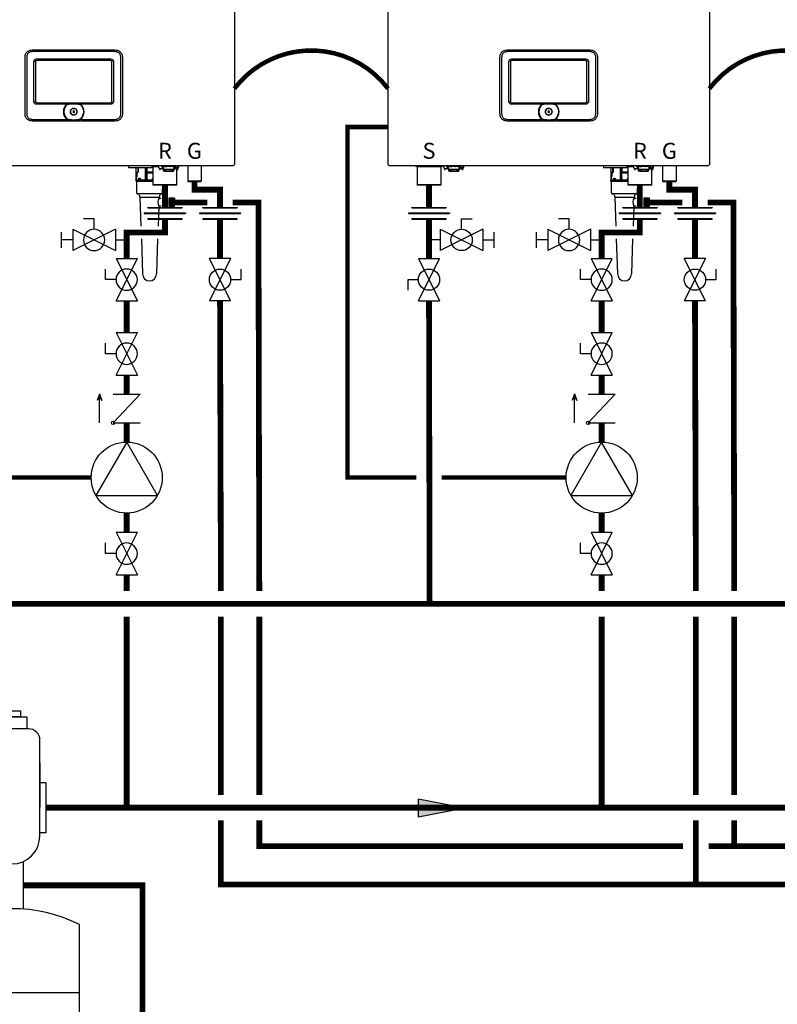
# Model space of a CAD drawing. Units: inches. Extents: x -151 to 171, y -62 to 161.
# Drawn here: x 19 to 78, y -14 to 63 of the extents above; entities that cross this region are included whole.
import ezdxf
from ezdxf.enums import TextEntityAlignment as Align

# ---------------------------------------------------------------- set-up
doc = ezdxf.new("R2010")
doc.units = ezdxf.units.IN
doc.header["$MEASUREMENT"] = 0
doc.linetypes.add('DASHED', pattern=[0.75, 0.5, -0.25])
doc.linetypes.add('DOTX2', pattern=[0.5, 0, -0.5])
doc.styles.add('Navien', font='arial.ttf')

# ---------------------------------------------------------------- blocks, each defined once
blk = doc.blocks.new('Air Elimination Expansion Tank')
at = {"color": 2, "linetype": 'Continuous'}
for p, q in [((0.243, 0.1756), (0.243, 0.0004)), ((0.089, -0.2108), (0.089, -0.3961)), ((0.177, -0.2108), (0.177, -0.3961)), ((-0.1309, -0.7216), (0.397, -0.7216))]:
    blk.add_line(p, q, dxfattribs=at)
for points in [[(0.0736, 0.3541), (0.1925, 0.3541), (0.1925, 0.308), (0.0736, 0.308)], [(0.0995, 0.3776), (0.1666, 0.3776), (0.1666, 0.3541), (0.0995, 0.3541)], [(0, 0.0986), (0, -0.0986), (0.0231, -0.0986), (0.0231, 0.0986)], [(0.2661, 0.0986), (0.2661, -0.0986), (0.243, -0.0986), (0.243, 0.0986)]]:
    blk.add_lwpolyline(points, close=True, dxfattribs=at)
for points in [[(0.199, 0.308), (0.067, 0.308, 0.414214), (0.0231, 0.264), (0.0231, -0.11, 1), (0.243, -0.11), (0.243, 0.264, 0.414214)], [(-0.1309, -0.4565), (-0.1309, -0.9866, 0.235198), (0.397, -0.9866), (0.397, -0.4565, 0.235198)]]:
    blk.add_lwpolyline(points, format="xyb", close=True, dxfattribs=at)
blk = doc.blocks.new('CHECK VALVE')
h = blk.add_hatch(color=2)
h.dxf.hatch_style = 1
h.paths.add_polyline_path([(0.1135, 0.1061), (0.0896, 0.1148, -0.622204), (0.0896, 0.0974)])
at = {"color": 2}
for p, q in [((0.1135, 0.1061), (0.0876, 0.1155)), ((0, 0.1061), (0.095, 0.1061)), ((0.1135, 0.1061), (0.0876, 0.0967)), ((0, 0.0531), (0, -0.0531)), ((0, 0.0531), (0.1115, -0.0531)), ((0.1115, 0.0531), (0.1115, -0.0531))]:
    blk.add_line(p, q, dxfattribs=at)
blk.add_circle((0, 0.0531), 0.00667, dxfattribs=at)
blk.add_arc((0.0853, 0.1061), 0.00971, 283.7801, 76.2199, dxfattribs=at)
blk = doc.blocks.new('Full-Port Ball Valve')
at = {"color": 2}
for p, q in [((0.0832, 0.0832), (0.0416, 0.0832)), ((0.0832, 0.0416), (0.0832, 0.0832)), ((0, 0.0416), (0, -0.0416)), ((0, 0.0416), (0.1665, -0.0416)), ((0.1665, 0.0416), (0, -0.0416)), ((0.1665, 0.0416), (0.1665, -0.0416))]:
    blk.add_line(p, q, dxfattribs=at)
blk.add_circle((0.0832, 0), 0.0416, dxfattribs=at)
blk = doc.blocks.new('CIRCULATOR')
at = {"color": 2}
for p, q in [((-0.2761, 0), (-0.3455, 0)), ((0.0694, 0), (0, 0))]:
    blk.add_line(p, q, dxfattribs=at)
blk.add_lwpolyline([(-0.2082, -0.1202), (0, 0), (-0.2082, 0.1202)], close=True, dxfattribs=at)
blk.add_circle((-0.1388, 0), 0.1388, dxfattribs=at)
blk = doc.blocks.new('Union')
at = {"color": 2}
for p, q in [((-0.0672, 0.0457), (0.0672, 0.0457)), ((-0.0672, 0.0437), (-0.0672, 0.0457)), ((-0.0672, 0.0437), (0.0672, 0.0437)), ((0.0672, 0.0457), (0.0672, 0.0437)), ((-0.0806, 0.0238), (0.0806, 0.0238)), ((-0.0806, 0.0238), (-0.0806, 0.0218)), ((-0.0806, 0.0218), (0.0806, 0.0218)), ((-0.0672, 0.002), (0.0672, 0.002)), ((-0.0672, 0.002), (-0.0672, 0)), ((-0.0672, 0), (0.0672, 0)), ((0.0672, 0), (0.0672, 0.002)), ((0.0806, 0.0238), (0.0806, 0.0218))]:
    blk.add_line(p, q, dxfattribs=at)
blk = doc.blocks.new('Ball Valve Drain')
at = {"color": 2}
for p, q in [((0.1273, 0.0416), (0.1273, 0.0832)), ((0.1273, 0.0832), (0.1689, 0.0832)), ((0.0441, 0.0416), (0.0441, -0.0416)), ((0.0441, 0.0416), (0.2105, -0.0416)), ((0.2105, 0.0416), (0.0441, -0.0416)), ((0.2105, 0.0416), (0.2105, -0.0416)), ((0.0441, 0), (0, 0)), ((0.2105, 0), (0.2546, 0)), ((0.2546, -0.0308), (0.2546, 0.0308))]:
    blk.add_line(p, q, dxfattribs=at)
blk.add_circle((0.1273, 0), 0.0416, dxfattribs=at)
blk = doc.blocks.new('NFB-C')
for p, q in [((-3.202, 1.62), (-3.202, 34.234)), ((21.898, 34.234), (21.898, 1.62)), ((6.13, 10.565), (12.565, 10.565)), ((12.565, 10.435), (6.13, 10.435)), ((5.543, 9.977), (5.542, 9.977)), ((5.543, 5.604), (5.543, 9.977)), ((5.673, 9.977), (5.673, 5.604)), ((6.239, 6.564), (6.239, 9.628)), ((6.36, 9.628), (6.36, 6.564)), ((6.479, 9.869), (12.216, 9.869)), ((12.216, 9.747), (6.479, 9.747)), ((12.335, 6.564), (12.335, 9.628)), ((12.457, 9.628), (12.457, 6.564)), ((13.023, 5.604), (13.023, 9.977)), ((13.153, 9.977), (13.153, 5.604)), ((6.479, 6.445), (12.216, 6.445)), ((8.783, 6.324), (6.479, 6.324)), ((9.139, 6.386), (9.356, 6.39)), ((9.356, 6.39), (9.557, 6.386)), ((12.216, 6.324), (9.913, 6.324)), ((6.13, 5.147), (8.804, 5.147)), ((12.565, 5.017), (6.13, 5.017)), ((9.892, 5.147), (12.565, 5.147)), ((12.565, 5.017), (12.565, 5.016)), ((-3.124, 1.545), (21.819, 1.545)), ((-1.039, 1.545), (-1.039, 1.475)), ((-0.686, 1.545), (-0.686, 1.475)), ((0.686, 1.545), (0.686, 1.475)), ((1.039, 1.545), (1.039, 1.475)), ((1.382, 1.545), (1.382, 1.502)), ((1.461, 1.502), (1.461, 1.545)), ((2.402, 1.545), (2.402, 1.502)), ((2.481, 1.502), (2.481, 1.545)), ((2.648, 1.351), (2.648, 1.545)), ((15.434, 1.545), (15.434, 1.475)), ((16.215, 1.545), (16.215, 1.502)), ((16.293, 1.502), (16.293, 1.545)), ((17.235, 1.545), (17.235, 1.502)), ((17.313, 1.502), (17.313, 1.545)), ((17.48, 1.351), (17.48, 1.545)), ((17.548, 1.545), (17.879, 1.545)), ((18.195, 1.545), (18.249, 1.545)), ((18.249, 1.545), (18.249, 0.311)), ((19.3, 1.545), (19.3, 0.311)), ((-0.706, 1.455), (-1.02, 1.455)), ((-0.937, 1.431), (-0.914, 1.455)), ((0.937, 1.431), (-0.937, 1.431)), ((-0.937, 1.431), (-0.937, 0.039)), ((0.687, 1.471), (-0.687, 1.471)), ((1.02, 1.455), (0.706, 1.455)), ((0.937, 1.431), (0.914, 1.455)), ((0.937, 0.039), (0.937, 1.431)), ((1.211, 1.328), (1.211, 1.24)), ((1.211, 1.24), (1.274, 1.24)), ((1.461, 1.502), (1.382, 1.502)), ((1.402, 1.438), (1.402, 1.502)), ((1.402, 1.438), (1.445, 1.438)), ((1.431, 1.502), (1.431, 1.475)), ((1.445, 1.377), (1.445, 1.456)), ((1.445, 1.377), (1.508, 1.377)), ((1.608, 1.455), (1.451, 1.455)), ((1.461, 1.502), (2.402, 1.502)), ((1.508, 1.455), (1.508, 1.377)), ((1.52, 1.394), (1.509, 1.394)), ((1.509, 1.239), (1.509, 1.394)), ((1.509, 1.226), (1.509, 1.239)), ((1.535, 1.239), (1.509, 1.239)), ((1.509, 1.226), (1.539, 1.226)), ((1.52, 1.435), (1.52, 1.455)), ((1.52, 1.38), (1.52, 1.435)), ((1.52, 1.321), (1.52, 1.38)), ((1.52, 1.272), (1.52, 1.321)), ((1.539, 1.157), (1.539, 1.235)), ((1.539, 1.149), (1.578, 1.149)), ((1.539, 1.137), (1.578, 1.137)), ((1.539, 1.098), (1.539, 1.137)), ((1.598, 1.098), (1.539, 1.098)), ((1.578, 1.214), (1.578, 1.149)), ((1.578, 1.149), (1.578, 1.137)), ((1.588, 1.173), (1.588, 1.211)), ((1.588, 1.173), (1.635, 1.173)), ((1.598, 1.098), (1.708, 1.098)), ((1.608, 1.455), (1.765, 1.455)), ((1.635, 1.205), (1.635, 1.173)), ((1.637, 1.253), (2.226, 1.253)), ((2.226, 1.205), (1.637, 1.205)), ((1.727, 1.098), (1.708, 1.098)), ((1.727, 1.196), (1.727, 1.205)), ((1.727, 1.098), (1.727, 1.196)), ((1.727, 1.098), (2.135, 1.098)), ((1.784, 1.475), (1.784, 1.502)), ((2.079, 1.502), (2.079, 1.475)), ((2.255, 1.455), (2.098, 1.455)), ((2.135, 1.196), (2.135, 1.205)), ((2.135, 1.196), (2.135, 1.098)), ((2.155, 1.098), (2.135, 1.098)), ((2.155, 1.098), (2.264, 1.098)), ((2.227, 1.173), (2.227, 1.205)), ((2.274, 1.173), (2.227, 1.173)), ((2.255, 1.455), (2.412, 1.455)), ((2.274, 1.211), (2.274, 1.173)), ((2.323, 1.235), (2.323, 1.157)), ((2.337, 1.251), (2.411, 1.251)), ((2.343, 1.455), (2.343, 1.435)), ((2.343, 1.438), (2.355, 1.438)), ((2.343, 1.435), (2.343, 1.38)), ((2.343, 1.38), (2.343, 1.321)), ((2.355, 1.369), (2.343, 1.369)), ((2.343, 1.321), (2.343, 1.272)), ((2.355, 1.377), (2.355, 1.455)), ((2.355, 1.377), (2.418, 1.377)), ((2.355, 1.377), (2.355, 1.369)), ((2.481, 1.502), (2.402, 1.502)), ((2.411, 1.377), (2.411, 1.261)), ((2.411, 1.303), (2.413, 1.303)), ((2.411, 1.261), (2.411, 1.251)), ((2.413, 1.303), (2.465, 1.306)), ((2.418, 1.456), (2.418, 1.377)), ((2.418, 1.438), (2.461, 1.438)), ((2.418, 1.372), (2.418, 1.377)), ((2.431, 1.475), (2.431, 1.502)), ((2.443, 1.369), (2.443, 1.438)), ((2.452, 1.306), (2.489, 1.306)), ((2.461, 1.502), (2.461, 1.438)), ((2.588, 1.24), (2.651, 1.24)), ((13.635, 1.478), (13.635, 1.357)), ((15.536, 1.357), (13.635, 1.357)), ((14.197, 1.357), (14.197, 0.408)), ((14.278, 0.704), (14.278, 0.953)), ((14.283, 0.953), (14.283, 0.704)), ((14.322, 0.992), (14.337, 0.992)), ((14.328, 1.004), (14.344, 1.004)), ((14.371, 1.031), (14.371, 1.357)), ((14.377, 1.357), (14.377, 1.031)), ((14.949, 1.357), (14.949, 0.408)), ((14.958, 0.408), (14.958, 1.357)), ((15.033, 1.357), (15.033, 0.408)), ((15.046, 1.357), (15.046, 0.408)), ((15.058, 0.704), (15.058, 0.953)), ((15.071, 0.953), (15.058, 0.953)), ((15.067, 1.004), (15.07, 1.004)), ((15.536, 0.953), (15.071, 0.953)), ((15.075, 1.031), (15.075, 1.357)), ((15.087, 1.031), (15.075, 1.031)), ((15.536, 0.992), (15.079, 0.992)), ((15.087, 1.031), (15.087, 1.357)), ((15.536, 1.031), (15.087, 1.031)), ((15.787, 1.475), (15.434, 1.475)), ((15.768, 1.455), (15.454, 1.455)), ((15.536, 1.431), (15.56, 1.455)), ((15.958, 1.431), (15.536, 1.431)), ((15.536, 1.431), (15.536, 0.039)), ((15.952, 1.471), (15.787, 1.471)), ((16.044, 1.328), (16.044, 1.24)), ((16.044, 1.24), (16.107, 1.24)), ((16.293, 1.502), (16.215, 1.502)), ((16.234, 1.438), (16.234, 1.502)), ((16.234, 1.438), (16.277, 1.438)), ((16.264, 1.502), (16.264, 1.475)), ((16.277, 1.377), (16.277, 1.456)), ((16.277, 1.377), (16.34, 1.377)), ((16.44, 1.455), (16.284, 1.455)), ((16.293, 1.502), (17.235, 1.502)), ((16.34, 1.455), (16.34, 1.377)), ((16.352, 1.394), (16.342, 1.394)), ((16.342, 1.239), (16.342, 1.394)), ((16.342, 1.226), (16.342, 1.239)), ((16.367, 1.239), (16.342, 1.239)), ((16.342, 1.226), (16.371, 1.226)), ((16.352, 1.435), (16.352, 1.455)), ((16.352, 1.38), (16.352, 1.435)), ((16.352, 1.321), (16.352, 1.38)), ((16.352, 1.272), (16.352, 1.321)), ((16.371, 1.157), (16.371, 1.235)), ((16.371, 1.137), (16.411, 1.137)), ((16.371, 1.098), (16.371, 1.137)), ((16.43, 1.098), (16.371, 1.098)), ((16.372, 1.149), (16.411, 1.149)), ((16.411, 1.214), (16.411, 1.149)), ((16.411, 1.149), (16.411, 1.137)), ((16.42, 1.173), (16.42, 1.211)), ((16.42, 1.173), (16.467, 1.173)), ((16.43, 1.098), (16.54, 1.098)), ((16.44, 1.455), (16.597, 1.455)), ((16.467, 1.205), (16.467, 1.173)), ((16.47, 1.253), (17.058, 1.253)), ((17.058, 1.205), (16.47, 1.205)), ((16.56, 1.098), (16.54, 1.098)), ((16.56, 1.196), (16.56, 1.205)), ((16.56, 1.098), (16.56, 1.196)), ((16.56, 1.098), (16.968, 1.098)), ((16.617, 1.475), (16.617, 1.502)), ((16.911, 1.502), (16.911, 1.475)), ((17.088, 1.455), (16.931, 1.455)), ((16.968, 1.196), (16.968, 1.205)), ((16.968, 1.196), (16.968, 1.098)), ((16.987, 1.098), (16.968, 1.098)), ((16.987, 1.098), (17.097, 1.098)), ((17.06, 1.173), (17.06, 1.205)), ((17.107, 1.173), (17.06, 1.173)), ((17.088, 1.455), (17.244, 1.455)), ((17.107, 1.211), (17.107, 1.173)), ((17.156, 1.235), (17.156, 1.157)), ((17.17, 1.251), (17.244, 1.251)), ((17.176, 1.455), (17.176, 1.435)), ((17.176, 1.438), (17.187, 1.438)), ((17.176, 1.435), (17.176, 1.38)), ((17.176, 1.38), (17.176, 1.321)), ((17.187, 1.369), (17.176, 1.369)), ((17.176, 1.321), (17.176, 1.272)), ((17.187, 1.377), (17.187, 1.455)), ((17.187, 1.377), (17.25, 1.377)), ((17.187, 1.377), (17.187, 1.369)), ((17.313, 1.502), (17.235, 1.502)), ((17.244, 1.377), (17.244, 1.261)), ((17.244, 1.303), (17.245, 1.303)), ((17.244, 1.261), (17.244, 1.251)), ((17.245, 1.303), (17.297, 1.306)), ((17.25, 1.456), (17.25, 1.377)), ((17.25, 1.438), (17.293, 1.438)), ((17.25, 1.372), (17.25, 1.377)), ((17.264, 1.475), (17.264, 1.502)), ((17.276, 1.369), (17.276, 1.438)), ((17.285, 1.306), (17.321, 1.306)), ((17.293, 1.502), (17.293, 1.438)), ((17.411, 0.039), (17.411, 1.271)), ((17.421, 1.24), (17.483, 1.24)), ((17.483, 1.328), (17.483, 1.24)), ((-0.898, 0), (-0.937, 0.039)), ((0.937, 0.039), (-0.937, 0.039)), ((0.898, 0), (-0.898, 0)), ((0.898, 0), (0.937, 0.039)), ((14.188, 0.396), (14.188, 0.318)), ((14.938, 0.396), (14.188, 0.396)), ((14.995, 0.318), (14.188, 0.318)), ((14.197, 0.408), (14.207, 0.408)), ((14.207, 0.408), (14.216, 0.408)), ((14.224, 0.416), (14.224, 0.617)), ((14.228, 0.617), (14.228, 0.416)), ((14.271, 0.676), (14.239, 0.644)), ((14.958, 0.396), (14.958, 0.408)), ((14.958, 0.396), (14.995, 0.396)), ((14.995, 0.396), (14.995, 0.318)), ((14.995, 0.318), (15.536, 0.318)), ((15.046, 0.408), (15.033, 0.408)), ((15.047, 0.408), (15.046, 0.408)), ((15.049, 0.617), (15.049, 0.416)), ((15.049, 0.416), (15.062, 0.416)), ((15.536, 0.396), (15.053, 0.396)), ((15.062, 0.416), (15.536, 0.416)), ((17.411, 0.039), (15.536, 0.039)), ((15.576, 0), (15.536, 0.039)), ((17.372, 0), (15.576, 0)), ((17.372, 0), (17.411, 0.039)), ((18.288, 0.272), (18.249, 0.311)), ((19.261, 0.271), (19.3, 0.311))]:
    blk.add_line(p, q)
at = {"flags": 128}
for points in [[(1.52, 1.321), (1.522, 1.307), (1.529, 1.295), (1.539, 1.283), (1.554, 1.273), (1.572, 1.264), (1.592, 1.258), (1.614, 1.254), (1.637, 1.253)], [(1.637, 1.205), (1.614, 1.206), (1.592, 1.21), (1.572, 1.216), (1.554, 1.225), (1.539, 1.235), (1.529, 1.247), (1.522, 1.259), (1.52, 1.272)], [(2.226, 1.253), (2.249, 1.254), (2.271, 1.258), (2.291, 1.264), (2.309, 1.273), (2.323, 1.283), (2.334, 1.295), (2.341, 1.307), (2.343, 1.321)], [(2.343, 1.272), (2.341, 1.259), (2.334, 1.247), (2.323, 1.235), (2.309, 1.225), (2.291, 1.216), (2.271, 1.21), (2.249, 1.206), (2.226, 1.205)], [(2.65, 1.328), (2.65, 1.265), (2.65, 1.25), (2.651, 1.241), (2.651, 1.241), (2.651, 1.248), (2.651, 1.262), (2.651, 1.282), (2.651, 1.289)], [(16.352, 1.321), (16.354, 1.307), (16.361, 1.295), (16.372, 1.283), (16.387, 1.273), (16.404, 1.264), (16.425, 1.258), (16.447, 1.254), (16.47, 1.253)], [(16.47, 1.205), (16.447, 1.206), (16.425, 1.21), (16.404, 1.216), (16.387, 1.225), (16.372, 1.235), (16.361, 1.247), (16.354, 1.259), (16.352, 1.272)], [(17.058, 1.253), (17.081, 1.254), (17.103, 1.258), (17.123, 1.264), (17.141, 1.273), (17.156, 1.283), (17.167, 1.295), (17.174, 1.307), (17.176, 1.321)], [(17.176, 1.272), (17.174, 1.259), (17.167, 1.247), (17.156, 1.235), (17.141, 1.225), (17.123, 1.216), (17.103, 1.21), (17.081, 1.206), (17.058, 1.205)], [(14.238, 0.653), (14.256, 0.67), (14.27, 0.685)], [(15.051, 0.653), (15.054, 0.67), (15.057, 0.685)], [(19.3, 0.311), (19.293, 0.311), (19.271, 0.311), (19.236, 0.311), (19.189, 0.311), (19.13, 0.311), (19.062, 0.311), (18.985, 0.311), (18.903, 0.311), (18.818, 0.311), (18.731, 0.311), (18.645, 0.311), (18.563, 0.311), (18.487, 0.311), (18.418, 0.311), (18.359, 0.311), (18.312, 0.311), (18.277, 0.311), (18.256, 0.311), (18.249, 0.311)], [(19.261, 0.271), (19.253, 0.271), (19.231, 0.271), (19.195, 0.271), (19.147, 0.271), (19.087, 0.271), (19.017, 0.271), (18.941, 0.271), (18.859, 0.271), (18.774, 0.271), (18.69, 0.271), (18.608, 0.271), (18.531, 0.271), (18.462, 0.271), (18.402, 0.272), (18.353, 0.272), (18.317, 0.272), (18.295, 0.272), (18.288, 0.272)]]:
    blk.add_lwpolyline(points, dxfattribs=at)
for centre, radius, start, end in [((9.348, 5.745), 0.809, 134.33135, 227.71454), ((9.348, 5.745), 0.763, 130.63661, 229.65125), ((9.348, 5.745), 0.809, 312.28546, 45.6686), ((9.348, 5.745), 0.261, 90, 270), ((9.348, 5.745), 0.0587, 0, 180), ((9.348, 5.745), 0.0587, 180, 0), ((9.348, 5.745), 0.261, 270, 90), ((-3.143, 1.62), 0.0588, 180, 205.41468), ((-3.124, 1.624), 0.0784, 201.0837, 270), ((13.49, 1.447), 0.11, 39.91621, 63.23449), ((21.819, 1.624), 0.0784, 270, 338.91974), ((21.839, 1.62), 0.0588, 334.58532, 0), ((-1.02, 1.475), 0.0196, 180, 270), ((-0.706, 1.475), 0.0196, 270, 0), ((0.706, 1.475), 0.0196, 180, 270), ((1.02, 1.475), 0.0196, 270, 0), ((1.451, 1.475), 0.0196, 180, 270), ((1.765, 1.475), 0.0196, 270, 0), ((2.098, 1.475), 0.0196, 180, 270), ((2.264, 1.157), 0.0588, 270, 340.52878), ((2.412, 1.475), 0.0196, 270, 0), ((2.438, 1.46), 0.0903, 256.66189, 273.17729), ((2.483, 0.657), 0.714, 76.66276, 93.18002), ((2.724, 1.356), 0.276, 177.07118, 190.29764), ((13.671, 1.598), 0.125, 219.91621, 253.69085), ((14.322, 0.953), 0.0392, 90, 180), ((14.337, 1.031), 0.0392, 270, 0), ((15.079, 1.004), 0.0117, 179.56243, 269.56004), ((15.082, 1.004), 0.0117, 179.56651, 269.55885), ((15.454, 1.475), 0.0196, 180, 270), ((15.768, 1.475), 0.0196, 270, 0), ((16.284, 1.475), 0.0196, 180, 270), ((16.597, 1.475), 0.0196, 270, 0), ((16.931, 1.475), 0.0196, 180, 270), ((17.097, 1.157), 0.0588, 270, 340.52878), ((17.244, 1.475), 0.0196, 270, 0), ((17.271, 1.46), 0.0903, 256.66189, 273.17729), ((17.315, 0.657), 0.714, 76.66276, 93.18002), ((17.557, 1.356), 0.276, 177.07118, 190.29764), ((14.189, 0.405), 0.0187, 331.51749, 8.77973), ((14.208, 0.416), 0.0196, 270, 0), ((14.267, 0.617), 0.0392, 135, 180), ((14.243, 0.704), 0.0392, 315, 0), ((14.937, 0.408), 0.0118, 270, 0), ((15.057, 0.408), 0.0117, 179.56686, 269.5585), ((15.059, 0.408), 0.0117, 179.56686, 269.5585)]:
    blk.add_arc(centre, radius, start, end)
for points, knots in [([(5.543, 9.977), (5.545, 10.023), (5.548, 10.108), (5.581, 10.227), (5.63, 10.327), (5.697, 10.41), (5.781, 10.477), (5.881, 10.527), (5.999, 10.559), (6.085, 10.563), (6.13, 10.565)], [0, 0, 0, 0, 0.1448794, 0.2723004, 0.3888028, 0.5, 0.6111968, 0.7276995, 0.8551204, 1, 1, 1, 1]), ([(6.13, 10.435), (6.09, 10.433), (6.017, 10.43), (5.916, 10.401), (5.833, 10.356), (5.771, 10.298), (5.727, 10.232), (5.697, 10.162), (5.677, 10.076), (5.674, 10.013), (5.673, 9.977)], [0, 0, 0, 0, 0.163309, 0.2993, 0.422834, 0.545301, 0.641672, 0.743192, 0.855733, 1, 1, 1, 1]), ([(12.565, 10.565), (12.611, 10.563), (12.696, 10.559), (12.814, 10.527), (12.915, 10.477), (12.998, 10.41), (13.065, 10.327), (13.115, 10.227), (13.147, 10.108), (13.151, 10.023), (13.153, 9.977)], [0, 0, 0, 0, 0.14488, 0.272301, 0.388803, 0.5, 0.611197, 0.7277, 0.855121, 1, 1, 1, 1]), ([(13.023, 9.977), (13.021, 10.017), (13.018, 10.091), (12.989, 10.191), (12.944, 10.274), (12.886, 10.337), (12.82, 10.38), (12.75, 10.41), (12.664, 10.431), (12.601, 10.433), (12.565, 10.435)], [0, 0, 0, 0, 0.1633089, 0.2992996, 0.4228342, 0.5453016, 0.6416725, 0.743193, 0.8557332, 1, 1, 1, 1]), ([(6.239, 9.628), (6.24, 9.654), (6.243, 9.702), (6.271, 9.768), (6.314, 9.817), (6.368, 9.85), (6.423, 9.867), (6.462, 9.868), (6.479, 9.869)], [0, 0, 0, 0, 0.197631, 0.3779257, 0.5523071, 0.6934837, 0.867989, 1, 1, 1, 1]), ([(6.36, 9.628), (6.361, 9.646), (6.363, 9.671), (6.376, 9.701), (6.39, 9.718), (6.407, 9.732), (6.436, 9.745), (6.462, 9.746), (6.479, 9.747)], [0, 0, 0, 0, 0.274016, 0.391184, 0.501916, 0.611845, 0.728218, 1, 1, 1, 1]), ([(12.216, 9.869), (12.241, 9.867), (12.29, 9.864), (12.356, 9.836), (12.405, 9.794), (12.438, 9.74), (12.455, 9.684), (12.456, 9.645), (12.457, 9.628)], [0, 0, 0, 0, 0.19763, 0.377925, 0.552306, 0.693483, 0.867989, 1, 1, 1, 1]), ([(12.216, 9.747), (12.234, 9.746), (12.259, 9.745), (12.289, 9.731), (12.306, 9.718), (12.32, 9.701), (12.333, 9.671), (12.334, 9.646), (12.335, 9.628)], [0, 0, 0, 0, 0.2740166, 0.3911845, 0.5019175, 0.6118442, 0.7282189, 1, 1, 1, 1]), ([(6.479, 6.324), (6.454, 6.325), (6.405, 6.328), (6.339, 6.357), (6.291, 6.399), (6.258, 6.453), (6.241, 6.508), (6.239, 6.548), (6.239, 6.564)], [0, 0, 0, 0, 0.197565, 0.377852, 0.552225, 0.693418, 0.867959, 1, 1, 1, 1]), ([(6.479, 6.445), (6.462, 6.446), (6.436, 6.448), (6.406, 6.461), (6.389, 6.475), (6.376, 6.492), (6.363, 6.522), (6.361, 6.547), (6.36, 6.564)], [0, 0, 0, 0, 0.273829, 0.390925, 0.501581, 0.611584, 0.728033, 1, 1, 1, 1]), ([(8.783, 6.324), (8.787, 6.327), (8.793, 6.333), (8.806, 6.343), (8.814, 6.349), (8.821, 6.354)], [0, 0, 0, 0, 0.310436, 0.484285, 1, 1, 1, 1]), ([(8.821, 6.354), (8.825, 6.354), (8.832, 6.355), (8.84, 6.357), (8.843, 6.357)], [0, 0, 0, 0, 0.548052, 1, 1, 1, 1]), ([(8.843, 6.357), (8.877, 6.363), (8.938, 6.373), (9.038, 6.382), (9.103, 6.384), (9.139, 6.386)], [0, 0, 0, 0, 0.347218, 0.63605, 1, 1, 1, 1]), ([(8.851, 6.324), (8.888, 6.331), (8.956, 6.343), (9.054, 6.353), (9.113, 6.356), (9.14, 6.358)], [0, 0, 0, 0, 0.390476, 0.720566, 1, 1, 1, 1]), ([(8.851, 6.324), (8.901, 6.333), (8.996, 6.349), (9.093, 6.355), (9.14, 6.358)], [0, 0, 0, 0, 0.521188, 1, 1, 1, 1]), ([(9.14, 6.358), (9.206, 6.36), (9.344, 6.364), (9.483, 6.36), (9.555, 6.358)], [0, 0, 0, 0, 0.475263, 1, 1, 1, 1]), ([(9.555, 6.358), (9.579, 6.357), (9.626, 6.354), (9.693, 6.348), (9.751, 6.34), (9.8, 6.333), (9.829, 6.327), (9.844, 6.324)], [0, 0, 0, 0, 0.238422, 0.485966, 0.689035, 0.842334, 1, 1, 1, 1]), ([(9.557, 6.386), (9.594, 6.384), (9.661, 6.381), (9.76, 6.372), (9.82, 6.362), (9.852, 6.357)], [0, 0, 0, 0, 0.379227, 0.667121, 1, 1, 1, 1]), ([(9.844, 6.324), (9.884, 6.285), (9.963, 6.209), (10.046, 6.065), (10.099, 5.908), (10.116, 5.743), (10.098, 5.578), (10.045, 5.422), (9.96, 5.279), (9.881, 5.202), (9.841, 5.164)], [0, 0, 0, 0, 0.125, 0.25, 0.375001, 0.5, 0.625, 0.75, 0.875, 1, 1, 1, 1]), ([(9.852, 6.357), (9.857, 6.356), (9.864, 6.355), (9.871, 6.354), (9.875, 6.354)], [0, 0, 0, 0, 0.571906, 1, 1, 1, 1]), ([(9.875, 6.354), (9.88, 6.35), (9.893, 6.341), (9.906, 6.33), (9.913, 6.324)], [0, 0, 0, 0, 0.46506, 1, 1, 1, 1]), ([(12.457, 6.564), (12.455, 6.539), (12.452, 6.491), (12.424, 6.424), (12.382, 6.376), (12.328, 6.343), (12.272, 6.326), (12.233, 6.324), (12.216, 6.324)], [0, 0, 0, 0, 0.197631, 0.377927, 0.552307, 0.693484, 0.86799, 1, 1, 1, 1]), ([(12.335, 6.564), (12.334, 6.547), (12.333, 6.521), (12.319, 6.492), (12.306, 6.474), (12.289, 6.461), (12.259, 6.448), (12.234, 6.446), (12.216, 6.445)], [0, 0, 0, 0, 0.274014, 0.391184, 0.501915, 0.611846, 0.728219, 1, 1, 1, 1]), ([(6.13, 5.017), (6.085, 5.019), (5.999, 5.023), (5.881, 5.055), (5.781, 5.104), (5.697, 5.171), (5.63, 5.255), (5.581, 5.355), (5.548, 5.474), (5.545, 5.559), (5.543, 5.604)], [0, 0, 0, 0, 0.14488, 0.2723, 0.388803, 0.499999, 0.611196, 0.727699, 0.855121, 1, 1, 1, 1]), ([(5.673, 5.604), (5.674, 5.564), (5.678, 5.491), (5.707, 5.39), (5.752, 5.307), (5.81, 5.245), (5.875, 5.201), (5.946, 5.172), (6.032, 5.151), (6.095, 5.148), (6.13, 5.147)], [0, 0, 0, 0, 0.163308, 0.2993, 0.422834, 0.545302, 0.641672, 0.743193, 0.855733, 1, 1, 1, 1]), ([(9.086, 5.745), (9.09, 5.779), (9.098, 5.848), (9.159, 5.935), (9.245, 5.993), (9.348, 6.013), (9.45, 5.993), (9.537, 5.935), (9.597, 5.848), (9.605, 5.779), (9.609, 5.745)], [0, 0, 0, 0, 0.1250005, 0.2499997, 0.3749999, 0.5, 0.6250001, 0.7500003, 0.8749995, 1, 1, 1, 1]), ([(9.609, 5.745), (9.605, 5.711), (9.597, 5.643), (9.537, 5.556), (9.45, 5.497), (9.348, 5.477), (9.245, 5.497), (9.159, 5.556), (9.098, 5.643), (9.09, 5.711), (9.086, 5.745)], [0, 0, 0, 0, 0.1250005, 0.2499997, 0.3749999, 0.5, 0.6250001, 0.7500003, 0.8749995, 1, 1, 1, 1]), ([(12.565, 5.147), (12.605, 5.149), (12.679, 5.152), (12.779, 5.181), (12.862, 5.226), (12.925, 5.284), (12.968, 5.35), (12.998, 5.42), (13.019, 5.506), (13.021, 5.569), (13.023, 5.604)], [0, 0, 0, 0, 0.163309, 0.2993, 0.422835, 0.545302, 0.641673, 0.743194, 0.855734, 1, 1, 1, 1]), ([(13.153, 5.604), (13.151, 5.559), (13.147, 5.474), (13.115, 5.355), (13.065, 5.255), (12.998, 5.171), (12.915, 5.104), (12.814, 5.055), (12.696, 5.023), (12.611, 5.019), (12.565, 5.017)], [0, 0, 0, 0, 0.144879, 0.272301, 0.388804, 0.500001, 0.611197, 0.727699, 0.85512, 1, 1, 1, 1]), ([(8.83, 5.164), (8.827, 5.162), (8.822, 5.159), (8.815, 5.155), (8.809, 5.151), (8.805, 5.148), (8.804, 5.147)], [0, 0, 0, 0, 0.340565, 0.560655, 0.78048, 1, 1, 1, 1]), ([(8.83, 5.164), (8.832, 5.165), (8.835, 5.166), (8.843, 5.167), (8.85, 5.165), (8.854, 5.164)], [0, 0, 0, 0, 0.211295, 0.445614, 1, 1, 1, 1]), ([(8.842, 5.123), (8.84, 5.126), (8.836, 5.132), (8.832, 5.142), (8.83, 5.153), (8.83, 5.16), (8.83, 5.164)], [0, 0, 0, 0, 0.263625, 0.501902, 0.731097, 1, 1, 1, 1]), ([(8.851, 5.152), (8.848, 5.153), (8.844, 5.154), (8.84, 5.157), (8.839, 5.158), (8.839, 5.159), (8.838, 5.159), (8.839, 5.16), (8.839, 5.16), (8.839, 5.161), (8.84, 5.162), (8.845, 5.164), (8.85, 5.164), (8.854, 5.164)], [0, 0, 0, 0, 0.277817, 0.368056, 0.402082, 0.430832, 0.44713, 0.463023, 0.479609, 0.497764, 0.541105, 0.595774, 1, 1, 1, 1]), ([(8.851, 5.152), (8.848, 5.153), (8.844, 5.154), (8.84, 5.157), (8.839, 5.158), (8.839, 5.159), (8.838, 5.159), (8.839, 5.16), (8.839, 5.16), (8.839, 5.161), (8.84, 5.162), (8.845, 5.164), (8.85, 5.164), (8.854, 5.164)], [0, 0, 0, 0, 0.2776857, 0.3678718, 0.4018828, 0.4306236, 0.4473131, 0.4633881, 0.4799026, 0.4978605, 0.5407477, 0.5959651, 1, 1, 1, 1]), ([(9.853, 5.123), (9.794, 5.11), (9.672, 5.083), (9.48, 5.072), (9.312, 5.071), (9.171, 5.075), (9.061, 5.083), (8.951, 5.097), (8.879, 5.114), (8.842, 5.123)], [0, 0, 0, 0, 0.180357, 0.368923, 0.561546, 0.672877, 0.782418, 0.886282, 1, 1, 1, 1]), ([(9.845, 5.152), (9.791, 5.139), (9.684, 5.113), (9.517, 5.098), (9.349, 5.093), (9.181, 5.098), (9.013, 5.113), (8.905, 5.139), (8.851, 5.152)], [0, 0, 0, 0, 0.166409, 0.331372, 0.499282, 0.666387, 0.831674, 1, 1, 1, 1]), ([(9.845, 5.152), (9.791, 5.139), (9.684, 5.113), (9.517, 5.098), (9.349, 5.093), (9.181, 5.098), (9.013, 5.113), (8.905, 5.139), (8.851, 5.152)], [0, 0, 0, 0, 0.166408, 0.33137, 0.499282, 0.666386, 0.831673, 1, 1, 1, 1]), ([(9.841, 5.164), (9.846, 5.165), (9.852, 5.167), (9.861, 5.166), (9.864, 5.165), (9.865, 5.164)], [0, 0, 0, 0, 0.553779, 0.789279, 1, 1, 1, 1]), ([(9.841, 5.164), (9.845, 5.164), (9.849, 5.164), (9.854, 5.162), (9.856, 5.161), (9.857, 5.161), (9.857, 5.16), (9.857, 5.16), (9.857, 5.159), (9.857, 5.159), (9.856, 5.158), (9.855, 5.156), (9.851, 5.154), (9.847, 5.153), (9.845, 5.152)], [0, 0, 0, 0, 0.324322, 0.424295, 0.496718, 0.515119, 0.531793, 0.547481, 0.563248, 0.580448, 0.599274, 0.644368, 0.790461, 1, 1, 1, 1]), ([(9.841, 5.164), (9.845, 5.164), (9.849, 5.164), (9.854, 5.162), (9.856, 5.161), (9.857, 5.161), (9.857, 5.16), (9.857, 5.16), (9.857, 5.159), (9.857, 5.159), (9.856, 5.158), (9.855, 5.156), (9.851, 5.154), (9.847, 5.153), (9.845, 5.152)], [0, 0, 0, 0, 0.324126, 0.424022, 0.496414, 0.515442, 0.532478, 0.54835, 0.564131, 0.580869, 0.599479, 0.644581, 0.790563, 1, 1, 1, 1]), ([(9.865, 5.164), (9.866, 5.161), (9.866, 5.155), (9.864, 5.144), (9.86, 5.133), (9.856, 5.127), (9.853, 5.123)], [0, 0, 0, 0, 0.219623, 0.444979, 0.708308, 1, 1, 1, 1]), ([(9.892, 5.147), (9.889, 5.149), (9.884, 5.152), (9.877, 5.157), (9.871, 5.161), (9.867, 5.163), (9.865, 5.164)], [0, 0, 0, 0, 0.339329, 0.5593086, 0.7795526, 1, 1, 1, 1]), ([(1.135, 1.545), (1.129, 1.533), (1.121, 1.503), (1.117, 1.455), (1.131, 1.405), (1.159, 1.363), (1.189, 1.338), (1.207, 1.328), (1.211, 1.326)], [0.0413819, 0.0413819, 0.0413819, 0.0413819, 0.1295104, 0.2410124, 0.3513433, 0.4629588, 0.5734046, 0.6018072, 0.6018072, 0.6018072, 0.6018072]), ([(2.489, 1.306), (2.49, 1.306), (2.504, 1.299), (2.531, 1.294), (2.569, 1.293), (2.606, 1.302), (2.638, 1.318), (2.666, 1.341), (2.691, 1.371), (2.711, 1.414), (2.717, 1.462), (2.71, 1.505), (2.701, 1.531), (2.693, 1.543), (2.692, 1.545)], [0.0063922, 0.0063922, 0.0063922, 0.0063922, 0.0200715, 0.110338, 0.1986013, 0.2851076, 0.3684864, 0.4481338, 0.5305275, 0.637828, 0.7741952, 0.8535517, 0.9395036, 0.9557876, 0.9557876, 0.9557876, 0.9557876]), ([(15.968, 1.545), (15.961, 1.533), (15.953, 1.503), (15.95, 1.455), (15.964, 1.405), (15.991, 1.363), (16.021, 1.338), (16.04, 1.328), (16.044, 1.326)], [0.0413819, 0.0413819, 0.0413819, 0.0413819, 0.1295104, 0.2410124, 0.3513433, 0.4629588, 0.5734046, 0.6018072, 0.6018072, 0.6018072, 0.6018072]), ([(17.321, 1.306), (17.323, 1.306), (17.336, 1.299), (17.364, 1.294), (17.402, 1.293), (17.438, 1.302), (17.471, 1.318), (17.499, 1.341), (17.523, 1.371), (17.544, 1.414), (17.55, 1.462), (17.543, 1.505), (17.534, 1.531), (17.526, 1.543), (17.525, 1.545)], [0.0063922, 0.0063922, 0.0063922, 0.0063922, 0.0200715, 0.110338, 0.1986013, 0.2851076, 0.3684864, 0.4481338, 0.5305275, 0.637828, 0.7741952, 0.8535517, 0.9395036, 0.9557876, 0.9557876, 0.9557876, 0.9557876]), ([(1.211, 1.328), (1.212, 1.327), (1.213, 1.326), (1.214, 1.325), (1.214, 1.325), (1.214, 1.325), (1.214, 1.325), (1.214, 1.325), (1.227, 1.312), (1.262, 1.298), (1.316, 1.29), (1.369, 1.301), (1.415, 1.327), (1.436, 1.353), (1.445, 1.366), (1.448, 1.37), (1.451, 1.374), (1.454, 1.377)], [-0.016816, -0.016816, -0.016816, -0.016816, 0, 0, 0, 0, 0, 0, 0.001097, 0.207909, 0.414571, 0.621615, 0.827799, 1, 1, 1, 1.056328, 1.056328, 1.056328, 1.056328]), ([(1.273, 1.24), (1.273, 1.24), (1.273, 1.24), (1.273, 1.246), (1.273, 1.258), (1.273, 1.276), (1.273, 1.289), (1.273, 1.294), (1.273, 1.295), (1.273, 1.297), (1.273, 1.298)], [0, 0, 0, 0, 0.121561, 0.28462, 0.572194, 0.810741, 1, 1, 1, 1.037321, 1.037321, 1.037321, 1.037321]), ([(1.539, 1.157), (1.539, 1.155), (1.539, 1.15), (1.539, 1.149), (1.539, 1.149)], [0, 0, 0, 0, 0.500037, 1, 1, 1, 1]), ([(2.32, 1.137), (2.32, 1.139), (2.321, 1.141), (2.322, 1.144), (2.322, 1.146), (2.323, 1.148), (2.323, 1.149), (2.323, 1.149), (2.323, 1.149)], [0, 0, 0, 0, 0.254337, 0.38169, 0.509161, 0.73805, 0.864942, 1, 1, 1, 1]), ([(2.323, 1.157), (2.323, 1.155), (2.323, 1.15), (2.323, 1.149), (2.323, 1.149)], [0, 0, 0, 0, 0.497746, 1, 1, 1, 1]), ([(2.491, 1.305), (2.494, 1.303), (2.496, 1.301), (2.499, 1.298), (2.501, 1.297), (2.513, 1.287), (2.538, 1.277), (2.562, 1.273), (2.574, 1.271), (2.579, 1.271), (2.584, 1.27), (2.589, 1.269)], [-0.139933, -0.139933, -0.139933, -0.139933, 0, 0, 0, 0.079427, 0.559641, 1, 1, 1, 1.184893, 1.184893, 1.184893, 1.184893]), ([(2.589, 1.271), (2.589, 1.269), (2.589, 1.261), (2.589, 1.249), (2.589, 1.241), (2.589, 1.24), (2.589, 1.24)], [0, 0, 0, 0, 0.156797, 0.418014, 0.782885, 1, 1, 1, 1]), ([(14.278, 0.953), (14.279, 0.96), (14.281, 0.975), (14.294, 0.992), (14.311, 1.002), (14.322, 1.003), (14.328, 1.004)], [0, 0, 0, 0, 0.277872, 0.558475, 0.780669, 1, 1, 1, 1]), ([(14.344, 1.004), (14.348, 1.005), (14.356, 1.006), (14.365, 1.013), (14.37, 1.022), (14.37, 1.028), (14.371, 1.031)], [0, 0, 0, 0, 0.279856, 0.559905, 0.780231, 1, 1, 1, 1]), ([(15.058, 0.953), (15.058, 0.96), (15.059, 0.975), (15.061, 0.992), (15.064, 1.002), (15.066, 1.003), (15.067, 1.004)], [0, 0, 0, 0, 0.277874, 0.558479, 0.78067, 1, 1, 1, 1]), ([(15.07, 1.004), (15.071, 1.005), (15.072, 1.006), (15.074, 1.013), (15.075, 1.022), (15.075, 1.028), (15.075, 1.031)], [0, 0, 0, 0, 0.279854, 0.559907, 0.780235, 1, 1, 1, 1]), ([(15.071, 0.953), (15.071, 0.958), (15.071, 0.966), (15.072, 0.975), (15.074, 0.982), (15.075, 0.988), (15.077, 0.992), (15.078, 0.992), (15.079, 0.992)], [0, 0, 0, 0, 0.244091, 0.370204, 0.498716, 0.721232, 0.853699, 1, 1, 1, 1]), ([(15.081, 0.992), (15.082, 0.992), (15.083, 0.993), (15.084, 0.995), (15.084, 0.997)], [0, 0, 0, 0, 0.541921, 1, 1, 1, 1]), ([(15.084, 0.997), (15.085, 0.999), (15.086, 1.002), (15.086, 1.01), (15.087, 1.019), (15.087, 1.026), (15.087, 1.031)], [0, 0, 0, 0, 0.285393, 0.47321, 0.65517, 1, 1, 1, 1]), ([(16.044, 1.328), (16.045, 1.327), (16.046, 1.326), (16.047, 1.325), (16.047, 1.325), (16.047, 1.325), (16.047, 1.325), (16.047, 1.325), (16.059, 1.312), (16.095, 1.298), (16.148, 1.29), (16.202, 1.301), (16.248, 1.327), (16.268, 1.353), (16.277, 1.366), (16.28, 1.37), (16.283, 1.374), (16.287, 1.377)], [-0.016816, -0.016816, -0.016816, -0.016816, 0, 0, 0, 0, 0, 0, 0.001097, 0.207909, 0.414571, 0.621615, 0.827799, 1, 1, 1, 1.056328, 1.056328, 1.056328, 1.056328]), ([(16.106, 1.24), (16.106, 1.24), (16.106, 1.24), (16.106, 1.246), (16.106, 1.258), (16.106, 1.276), (16.106, 1.289), (16.106, 1.294), (16.106, 1.295), (16.106, 1.297), (16.106, 1.298)], [0, 0, 0, 0, 0.121561, 0.28462, 0.572194, 0.810741, 1, 1, 1, 1.037321, 1.037321, 1.037321, 1.037321]), ([(16.371, 1.157), (16.372, 1.155), (16.372, 1.15), (16.372, 1.149), (16.372, 1.149)], [0, 0, 0, 0, 0.500037, 1, 1, 1, 1]), ([(17.152, 1.137), (17.153, 1.139), (17.154, 1.141), (17.154, 1.144), (17.155, 1.146), (17.155, 1.148), (17.155, 1.149), (17.155, 1.149), (17.155, 1.149)], [0, 0, 0, 0, 0.254337, 0.38169, 0.509161, 0.73805, 0.864942, 1, 1, 1, 1]), ([(17.156, 1.157), (17.156, 1.155), (17.155, 1.15), (17.155, 1.149), (17.155, 1.149)], [0, 0, 0, 0, 0.497746, 1, 1, 1, 1]), ([(17.323, 1.305), (17.326, 1.303), (17.329, 1.301), (17.332, 1.298), (17.334, 1.297), (17.345, 1.287), (17.371, 1.277), (17.395, 1.273), (17.407, 1.271), (17.411, 1.271), (17.416, 1.27), (17.421, 1.269)], [-0.139933, -0.139933, -0.139933, -0.139933, 0, 0, 0, 0.079427, 0.559641, 1, 1, 1, 1.184893, 1.184893, 1.184893, 1.184893]), ([(17.421, 1.269), (17.421, 1.267), (17.421, 1.26), (17.421, 1.249), (17.421, 1.241), (17.421, 1.24), (17.421, 1.24), (17.421, 1.24), (17.421, 1.24), (17.421, 1.24)], [0.0411228, 0.0411228, 0.0411228, 0.0411228, 0.1567971, 0.4180135, 0.782885, 1, 1, 1, 1.0094, 1.0094, 1.0094, 1.0094]), ([(14.216, 0.408), (14.217, 0.408), (14.219, 0.408), (14.221, 0.41), (14.223, 0.412), (14.223, 0.414), (14.224, 0.415), (14.224, 0.416)], [0, 0, 0, 0, 0.229177, 0.489668, 0.647829, 0.81388, 1, 1, 1, 1]), ([(14.224, 0.617), (14.225, 0.624), (14.226, 0.638), (14.235, 0.648), (14.238, 0.653)], [0, 0, 0, 0, 0.559229, 1, 1, 1, 1]), ([(14.27, 0.685), (14.272, 0.688), (14.277, 0.694), (14.278, 0.701), (14.278, 0.704)], [0, 0, 0, 0, 0.5595649, 1, 1, 1, 1]), ([(14.414, 0.49), (14.414, 0.495), (14.414, 0.504), (14.419, 0.517), (14.425, 0.529), (14.438, 0.543), (14.46, 0.553), (14.488, 0.554), (14.515, 0.545), (14.537, 0.531), (14.55, 0.515), (14.556, 0.501), (14.556, 0.494), (14.557, 0.49)], [0, 0, 0, 0, 0.051469, 0.105649, 0.165262, 0.230957, 0.385431, 0.551553, 0.700409, 0.82126, 0.917436, 0.960368, 1, 1, 1, 1]), ([(14.557, 0.49), (14.556, 0.487), (14.556, 0.479), (14.55, 0.465), (14.536, 0.449), (14.514, 0.435), (14.487, 0.427), (14.459, 0.427), (14.437, 0.438), (14.425, 0.452), (14.418, 0.463), (14.414, 0.476), (14.414, 0.486), (14.414, 0.49)], [0, 0, 0, 0, 0.039858, 0.082967, 0.181833, 0.303175, 0.454098, 0.619904, 0.772521, 0.837733, 0.896033, 0.949053, 1, 1, 1, 1]), ([(15.053, 0.396), (15.051, 0.396), (15.048, 0.397), (15.04, 0.4), (15.036, 0.405), (15.033, 0.408)], [0, 0, 0, 0, 0.217634, 0.458107, 1, 1, 1, 1]), ([(15.049, 0.416), (15.049, 0.415), (15.049, 0.413), (15.049, 0.412), (15.048, 0.41), (15.048, 0.409), (15.048, 0.408), (15.048, 0.408), (15.047, 0.408)], [0, 0, 0, 0, 0.1894883, 0.3528599, 0.4914862, 0.6116636, 0.7910249, 1, 1, 1, 1]), ([(15.049, 0.617), (15.049, 0.624), (15.049, 0.638), (15.051, 0.648), (15.051, 0.653)], [0, 0, 0, 0, 0.559229, 1, 1, 1, 1]), ([(15.057, 0.685), (15.057, 0.688), (15.058, 0.694), (15.058, 0.701), (15.058, 0.704)], [0, 0, 0, 0, 0.5595655, 1, 1, 1, 1]), ([(15.061, 0.401), (15.06, 0.4), (15.06, 0.398), (15.06, 0.396), (15.059, 0.396), (15.059, 0.396)], [0, 0, 0, 0, 0.313093, 0.646412, 1, 1, 1, 1]), ([(15.062, 0.416), (15.062, 0.414), (15.062, 0.409), (15.061, 0.404), (15.061, 0.402), (15.061, 0.401)], [0, 0, 0, 0, 0.3516256, 0.767175, 1, 1, 1, 1]), ([(15.493, 0.49), (15.493, 0.494), (15.494, 0.501), (15.501, 0.515), (15.515, 0.53), (15.53, 0.536), (15.536, 0.539)], [0, 0, 0, 0, 0.147301, 0.306615, 0.666368, 1, 1, 1, 1]), ([(15.536, 0.441), (15.53, 0.444), (15.515, 0.451), (15.501, 0.465), (15.494, 0.479), (15.493, 0.487), (15.493, 0.49)], [0, 0, 0, 0, 0.330968, 0.69283, 0.852708, 1, 1, 1, 1])]:
    blk.add_open_spline(points, degree=3, knots=knots)
at = {"style": 'Navien'}
for s, p in [('S', (0, 2.691)), ('R', (16.474, 2.691)), ('G', (18.774, 2.691))]:
    blk.add_text(s, height=1.25, dxfattribs=at).set_placement(p, align=Align.MIDDLE_CENTER)
blk = doc.blocks.new('Condensate Trap')
for p, q in [((-1, 0), (0.02, 0)), ((-1, -0.92), (-1, 0)), ((1, -0.568), (1, -0.92)), ((-0.883, -1), (-0.92, -1)), ((0.883, -1), (-0.883, -1)), ((-0.807, -1.057), (-0.75, -1.25)), ((-0.75, -1.25), (0.75, -1.25)), ((-0.75, -1.25), (-0.672, -3.5)), ((0.75, -1.25), (0.748, -1.313)), ((0.748, -1.313), (0.908, -1.313)), ((0.807, -1.057), (0.75, -1.25)), ((0.883, -1), (0.92, -1)), ((1.952, -1.313), (1.508, -1.313)), ((1.523, -1.314), (1.512, -1.938)), ((1.553, -1.314), (1.542, -1.938)), ((1.583, -1.314), (1.572, -1.938)), ((1.613, -1.314), (1.602, -1.938)), ((1.643, -1.314), (1.632, -1.938)), ((1.673, -1.314), (1.662, -1.938)), ((1.703, -1.314), (1.692, -1.938)), ((1.733, -1.314), (1.722, -1.938)), ((1.763, -1.314), (1.752, -1.938)), ((1.793, -1.314), (1.782, -1.938)), ((1.823, -1.314), (1.812, -1.938)), ((1.853, -1.314), (1.842, -1.938)), ((1.883, -1.314), (1.872, -1.938)), ((1.913, -1.314), (1.902, -1.938)), ((1.943, -1.314), (1.932, -1.938)), ((1.952, -1.938), (1.952, -1.313)), ((0.726, -1.938), (0.671, -3.5)), ((0.908, -1.938), (0.726, -1.938)), ((1.508, -1.938), (1.952, -1.938)), ((-0.637, -4.5), (-0.541, -7.246)), ((0.636, -4.5), (0.54, -7.246))]:
    blk.add_line(p, q)
for centre, radius, start, end in [((-0.92, -0.92), 0.08, 179.998, 269.998), ((-0.883, -1.08), 0.08, 16.38754, 89.998), ((1.339, -1.647), 0.679, 150.56966, 205.42634), ((0.883, -1.08), 0.08, 89.998, 163.60846), ((0.92, -0.92), 0.08, 269.998, 359.998), ((0, -7.246), 0.541, 179.998, 359.998)]:
    blk.add_arc(centre, radius, start, end)
blk = doc.blocks.new('Flow')
at = {"color": 2}
for p, q in [((0, 0), (0.1813, 0.0356)), ((0, 0), (0.1813, -0.0356)), ((0.1813, -0.0356), (0.1813, 0.0356))]:
    blk.add_line(p, q, dxfattribs=at)
blk.add_solid([(0, 0), (0.1813, 0.0356), (0.1813, -0.0356)], dxfattribs=at)

msp = doc.modelspace()

# ---------------------------------------------------------------- linework, layer by layer
for p, q in [((27.678, 49.949), (28.698, 49.948)), ((64.778, 49.949), (65.798, 49.948))]:
    msp.add_line(p, q)
at = {"color": 2, "linetype": 'DOTX2', "ltscale": 0.05, "const_width": 0.35}
for points in [[(35.31, 57.177, -0.496396), (47.31, 57.177)], [(72.41, 57.177, -0.496396), (84.41, 57.177)]]:
    msp.add_lwpolyline(points, format="xyb", dxfattribs=at)
at = {"color": 2, "linetype": 'DASHED', "ltscale": 0.1, "const_width": 0.35}
for points in [[(49.511, 26.8), (44.138, 26.8), (44.138, 54.177), (47.31, 54.177)], [(24.122, 26.8), (14.412, 26.8)], [(61.222, 26.8), (51.511, 26.8)]]:
    msp.add_lwpolyline(points, dxfattribs=at)
at = {"const_width": 0.45}
for points in [[(32.187, 49.902), (32.187, 49.287), (34.187, 49.287), (34.187, 47.905)], [(69.287, 49.902), (69.287, 49.287), (71.287, 49.287), (71.287, 47.905)], [(29.886, 49.631), (29.886, 47.905)], [(50.512, 49.631), (50.512, 47.906)], [(66.985, 49.631), (66.985, 47.905)], [(30.63, 48.287), (33.187, 48.287)], [(35.187, 48.287), (37.187, 48.287), (37.256, 17.934)], [(67.73, 48.287), (70.287, 48.287)], [(72.287, 48.287), (74.287, 48.287), (74.356, 17.934)], [(26.898, 43.922), (26.898, 45.949), (29.886, 45.948), (29.886, 46.991)], [(34.187, 46.991), (34.186, 43.922)], [(50.512, 46.992), (50.512, 43.922)], [(63.998, 43.922), (63.998, 45.949), (66.985, 45.948), (66.985, 46.991)], [(71.287, 46.991), (71.286, 43.922)], [(-1.037, 16.934), (124.759, 16.933), (124.713, 40.664)], [(26.898, 38.134), (26.898, 40.592)], [(34.258, 17.934), (34.188, 40.592)], [(50.512, 40.592), (50.56, 16.934)], [(63.998, 38.134), (63.998, 40.592)], [(71.358, 17.934), (71.287, 40.592)], [(26.898, 33.305), (26.898, 34.805)], [(63.998, 33.305), (63.998, 34.805)], [(26.898, 29.576), (26.898, 31.076)], [(63.998, 29.576), (63.998, 31.076)], [(26.898, 22.524), (26.898, 24.024)], [(63.998, 22.524), (63.998, 24.024)], [(138.2, 19.265), (138.269, 1.018), (20.58, 1.019)], [(26.898, 19.194), (26.898, 17.934)], [(63.998, 19.194), (63.998, 17.934)], [(26.898, 15.934), (26.898, 1.019)], [(34.258, 2.019), (34.258, 15.934)], [(37.256, 15.934), (37.256, 2.019)], [(63.998, 15.934), (63.998, 1.019)], [(71.358, 2.018), (71.358, 15.934)], [(74.356, 15.934), (74.356, 2.018)], [(152.611, -4.983), (34.258, -4.979), (34.258, 0.019)], [(37.256, 0.019), (37.256, -1.981), (70.358, -1.982)], [(71.358, -4.981), (71.358, 0.018)], [(74.356, 0.018), (74.356, -1.982)], [(72.358, -1.982), (107.458, -1.982)], [(32.761, -18.36), (28.124, -18.36), (28.124, -5.05), (18.799, -5.05)]]:
    msp.add_lwpolyline(points, dxfattribs=at)

# ---------------------------------------------------------------- block references
at = {"rotation": 359.998}
for p in [(13.412, 49.631), (50.512, 49.631)]:
    msp.add_blockref('NFB-C', p, dxfattribs=at)
for p in [(28.678, 49.948), (65.778, 49.948)]:
    msp.add_blockref('Condensate Trap', p)
at = {"yscale": 20, "zscale": 20}
for name, p, xscale, rotation in [('Union', (29.886, 46.991), 20, 359.998), ('Union', (34.187, 46.991), 20, 359.998), ('Union', (50.511, 46.992), 20, 359.998), ('Union', (66.985, 46.991), 20, 359.998), ('Union', (71.287, 46.991), 20, 359.998), ('Ball Valve Drain', (26.898, 45.357), -20, 359.998), ('Ball Valve Drain', (50.512, 45.357), 20, 359.998), ('Ball Valve Drain', (63.998, 45.357), -20, 359.998), ('Full-Port Ball Valve', (26.898, 43.922), -20, 90), ('Full-Port Ball Valve', (34.186, 43.922), 20, 269.998), ('Full-Port Ball Valve', (50.512, 40.592), 20, 90.00000000000001), ('Full-Port Ball Valve', (63.998, 43.922), -20, 90), ('Full-Port Ball Valve', (71.286, 43.922), 20, 269.998), ('Full-Port Ball Valve', (26.898, 38.134), -20, 90), ('Full-Port Ball Valve', (63.998, 38.134), -20, 90), ('CHECK VALVE', (26.898, 31.076), 20, 90), ('CHECK VALVE', (63.998, 31.076), 20, 90), ('CIRCULATOR', (26.898, 29.576), 20, 90), ('CIRCULATOR', (63.998, 29.576), 20, 90), ('Full-Port Ball Valve', (26.898, 22.524), -20, 90), ('Full-Port Ball Valve', (63.998, 22.524), -20, 90)]:
    msp.add_blockref(name, p, dxfattribs=dict(at, xscale=xscale, rotation=rotation))
for name, p, xscale in [('Air Elimination Expansion Tank', (15.258, 1.019), 20), ('Flow', (53.309, 0.981), -20)]:
    msp.add_blockref(name, p, dxfattribs=dict(at, xscale=xscale))

doc.saveas('drawing.dxf')
